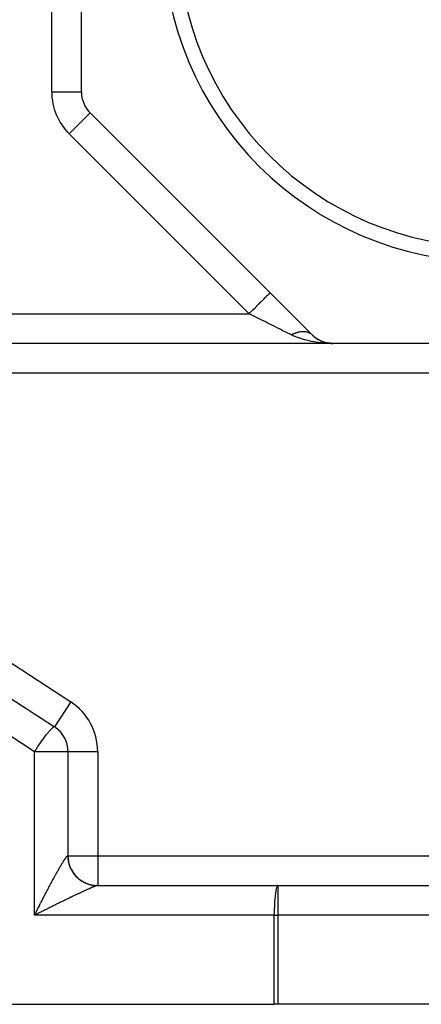
# Model space of a CAD drawing. Extents: x 24 to 849, y -448 to 237.
# Drawn here: x 540 to 568, y -171 to -105 of the extents above; entities that cross this region are included whole.
import ezdxf

# ---------------------------------------------------------------- set-up
doc = ezdxf.new("R2010")
doc.units = 0
doc.linetypes.add('DASHED', pattern=[11.05, 8.7, -2.35])
doc.layers.get('0').update_dxf_attribs({"linetype": 'CONTINUOUS'})
doc.layers.add('NEVIDI', color=4, linetype='DASHED')

msp = doc.modelspace()

# ---------------------------------------------------------------- linework, layer by layer
at = {"color": 2}
for p, q in [((544.639237, -110.038471), (544.639237, -88.913579)), ((560.162578, -126.390239), (545.225024, -111.452684)), ((560.136358, -126.365408), (560.162578, -126.390239)), ((560.188496, -126.41569), (560.269583, -126.491114)), ((560.29122, -126.508326), (560.269583, -126.491114)), ((560.337799, -126.546024), (560.428833, -126.614787)), ((560.454914, -126.63174), (560.428833, -126.614787)), ((561.576791, -126.976025), (537.736267, -126.976025)), ((561.576791, -126.976025), (537.736267, -126.976025)), ((560.499469, -126.66107), (560.600461, -126.722209)), ((560.624488, -126.734751), (560.600461, -126.722209)), ((560.671865, -126.759591), (560.692718, -126.769463)), ((560.71156, -126.778383), (560.78265, -126.812037)), ((560.80345, -126.820461), (560.78265, -126.812037)), ((560.853001, -126.840463), (560.973483, -126.883091)), ((560.973483, -126.883091), (560.950705, -126.876848)), ((560.99007, -126.888029), (560.973483, -126.883091)), ((560.973483, -126.883091), (561.155123, -126.931666)), ((561.041342, -126.903016), (561.160991, -126.932103)), ((561.155123, -126.931666), (561.139312, -126.929081)), ((561.161064, -126.932737), (561.155123, -126.931666)), ((561.155123, -126.931666), (561.356606, -126.96422)), ((561.364877, -126.964901), (561.167712, -126.933682)), ((561.170885, -126.934508), (561.364668, -126.964879)), ((561.234926, -126.946591), (561.372724, -126.965603)), ((561.340465, -126.963101), (561.332386, -126.96264)), ((561.348538, -126.963628), (561.340465, -126.963101)), ((561.356606, -126.96422), (561.348538, -126.963628)), ((561.364668, -126.964879), (561.356606, -126.96422)), ((561.372724, -126.965603), (561.364668, -126.964879)), ((561.378596, -126.96618), (561.372724, -126.965603)), ((561.576791, -126.976025), (561.469912, -126.976025)), ((561.469912, -126.976025), (561.576791, -126.976025)), ((561.469912, -126.976025), (561.576791, -126.976025)), ((582.701683, -126.976025), (561.576791, -126.976025)), ((539.301847, -150.494869), (542.827159, -152.789061)), ((543.736267, -154.465353), (543.736267, -161.476025)), ((543.736267, -154.465353), (543.736267, -161.476025)), ((545.650194, -163.475494), (545.701949, -163.476186)), ((545.705378, -163.476025), (545.701949, -163.476186)), ((545.705378, -163.476025), (557.860782, -163.476025)), ((557.860782, -163.476025), (594.40784, -163.476025)), ((557.860782, -163.476025), (594.40784, -163.476025)), ((539.488197, -171.476025), (557.612713, -171.476025)), ((557.860782, -171.476025), (557.612713, -171.476025)), ((594.40784, -171.476025), (557.860782, -171.476025))]:
    msp.add_line(p, q, dxfattribs=at)
for centre, radius, start, end in [((572.139237, -99.476025), 22, 180, 360), ((572.139237, -99.476025), 21, 180, 360), ((546.639237, -110.038471), 2, 180, 225), ((561.576791, -124.976025), 2, 225, 270), ((541.736267, -154.465353), 2, 0, 54.507627), ((545.736267, -161.476025), 2, 180, 270)]:
    msp.add_arc(centre, radius, start, end, dxfattribs=at)
at = {"layer": 'NEVIDI', "color": 7, "linetype": 'CONTINUOUS'}
for p, q in [((542.639237, -110.038471), (542.639237, -88.913579)), ((542.639237, -110.038471), (544.63902, -110.038471)), ((543.81081, -112.866898), (545.22487, -111.452838)), ((555.919937, -124.976025), (543.81081, -112.866898)), ((556.908336, -123.987623), (556.919936, -123.976023)), ((556.919936, -123.976023), (556.947696, -123.948263)), ((556.947696, -123.948263), (557.034443, -123.861514)), ((557.034443, -123.861514), (557.044364, -123.851593)), ((557.044364, -123.851593), (557.061827, -123.83413)), ((557.061827, -123.83413), (557.140626, -123.75533)), ((557.140626, -123.75533), (557.148707, -123.74725)), ((557.148707, -123.74725), (557.157712, -123.738244)), ((557.157712, -123.738244), (557.224914, -123.671043)), ((557.224914, -123.671043), (557.231101, -123.664857)), ((557.231101, -123.664857), (557.233997, -123.661961)), ((557.233997, -123.661961), (557.285958, -123.610002)), ((557.285958, -123.610002), (557.289321, -123.606639)), ((557.289321, -123.606639), (557.290067, -123.605893)), ((557.290067, -123.605893), (557.32258, -123.573382)), ((557.32258, -123.573382), (557.322894, -123.573067)), ((557.322894, -123.573067), (557.324567, -123.571395)), ((557.324567, -123.571395), (557.334151, -123.561812)), ((556.176727, -124.719228), (556.254436, -124.641521)), ((556.254436, -124.641521), (556.27027, -124.625687)), ((556.27027, -124.625687), (556.349748, -124.54621)), ((556.349748, -124.54621), (556.434725, -124.461234)), ((556.434725, -124.461234), (556.449885, -124.446074)), ((556.449885, -124.446074), (556.515902, -124.380058)), ((556.515902, -124.380058), (556.605799, -124.290162)), ((556.605799, -124.290162), (556.620014, -124.275947)), ((556.620014, -124.275947), (556.672617, -124.223344)), ((556.672617, -124.223344), (556.764619, -124.131342)), ((556.764619, -124.131342), (556.777636, -124.118325)), ((556.777636, -124.118325), (556.8173, -124.078661)), ((556.8173, -124.078661), (556.908336, -123.987623)), ((537.741612, -124.976025), (555.919937, -124.976025)), ((555.919933, -124.976022), (555.999661, -124.896294)), ((556.145373, -125.08874), (555.919937, -124.976025)), ((555.999661, -124.896294), (556.068058, -124.827897)), ((556.068058, -124.827897), (556.084251, -124.811704)), ((556.084251, -124.811704), (556.176727, -124.719228)), ((556.234745, -125.133426), (556.145373, -125.08874)), ((556.286221, -125.159165), (556.234745, -125.133426)), ((556.63256, -125.332337), (556.286221, -125.159165)), ((556.646091, -125.339103), (556.63256, -125.332337)), ((556.683341, -125.357728), (556.646091, -125.339103)), ((557.023257, -125.527685), (556.683341, -125.357728)), ((557.072849, -125.552481), (557.023257, -125.527685)), ((557.135403, -125.583758), (557.072849, -125.552481)), ((557.402743, -125.717428), (557.135403, -125.583758)), ((557.45065, -125.741382), (557.402743, -125.717428)), ((557.605584, -125.818848), (557.45065, -125.741382)), ((557.767401, -125.899757), (557.605584, -125.818848)), ((557.813103, -125.922608), (557.767401, -125.899757)), ((558.048689, -126.040401), (557.813103, -125.922608)), ((558.11353, -126.072822), (558.048689, -126.040401)), ((558.15654, -126.094328), (558.11353, -126.072822)), ((558.437507, -126.234809), (558.15654, -126.094328)), ((558.457885, -126.244998), (558.437507, -126.234809)), ((558.477553, -126.254831), (558.457885, -126.244998)), ((558.736242, -126.384177), (558.477553, -126.254831)), ((558.748364, -126.390239), (558.736242, -126.384177)), ((558.748372, -126.390235), (558.793428, -126.368248)), ((558.829122, -126.429494), (558.748372, -126.390235)), ((558.793428, -126.368248), (558.799419, -126.365405)), ((558.799419, -126.365405), (558.863234, -126.336318)), ((558.934889, -126.477717), (558.829122, -126.429494)), ((558.863234, -126.336318), (558.869215, -126.333703)), ((558.869215, -126.333703), (558.875033, -126.331178)), ((558.875033, -126.331178), (558.887542, -126.325809)), ((558.887542, -126.325809), (558.932833, -126.307073)), ((558.932833, -126.307073), (558.938791, -126.304691)), ((559.015969, -126.512428), (558.934889, -126.477717)), ((558.938791, -126.304691), (559.002089, -126.280567)), ((559.002089, -126.280567), (559.00802, -126.278419)), ((559.00802, -126.278419), (559.019533, -126.274304)), ((559.217071, -126.590932), (559.015969, -126.512428)), ((559.019533, -126.274304), (559.031917, -126.269959)), ((559.031917, -126.269959), (559.070897, -126.256841)), ((559.070897, -126.256841), (559.076774, -126.254937)), ((559.076774, -126.254937), (559.139106, -126.235951)), ((559.139106, -126.235951), (559.144927, -126.234293)), ((559.144927, -126.234293), (559.161935, -126.229559)), ((559.161935, -126.229559), (559.174073, -126.226285)), ((559.174073, -126.226285), (559.206607, -126.217942)), ((559.206607, -126.217942), (559.212352, -126.216534)), ((559.212352, -126.216534), (559.273249, -126.202852)), ((559.245415, -126.601193), (559.217071, -126.590932)), ((559.333066, -126.631751), (559.245415, -126.601193)), ((559.273249, -126.202852), (559.278924, -126.201693)), ((559.278924, -126.201693), (559.300939, -126.197391)), ((559.300939, -126.197391), (559.312745, -126.195211)), ((559.312745, -126.195211), (559.338938, -126.190692)), ((559.578923, -126.708682), (559.333066, -126.631751)), ((559.338938, -126.190692), (559.344525, -126.189786)), ((559.344525, -126.189786), (559.403545, -126.181483)), ((559.403545, -126.181483), (559.409037, -126.18083)), ((559.409037, -126.18083), (559.435608, -126.177969)), ((559.435608, -126.177969), (559.447008, -126.176894)), ((559.447008, -126.176894), (559.46696, -126.175238)), ((559.46696, -126.175238), (559.472341, -126.174841)), ((559.472341, -126.174841), (559.529056, -126.171977)), ((559.529056, -126.171977), (559.534319, -126.171837)), ((559.534319, -126.171837), (559.564862, -126.171459)), ((559.564862, -126.171459), (559.575712, -126.171508)), ((559.575712, -126.171508), (559.589757, -126.171716)), ((559.589757, -126.171716), (559.594882, -126.171833)), ((559.594882, -126.171833), (559.648913, -126.17446)), ((559.648913, -126.17446), (559.653914, -126.174835)), ((559.653914, -126.174835), (559.687542, -126.177962)), ((559.687542, -126.177962), (559.697796, -126.179131)), ((559.697796, -126.179131), (559.706277, -126.180176)), ((559.706277, -126.180176), (559.711285, -126.180826)), ((559.711285, -126.180826), (559.762015, -126.188872)), ((559.762015, -126.188872), (559.766869, -126.189786)), ((559.766869, -126.189786), (559.802789, -126.197377)), ((559.802789, -126.197377), (559.812328, -126.199646)), ((559.812328, -126.199646), (559.815874, -126.200517)), ((559.815874, -126.200517), (559.820562, -126.201693)), ((559.820562, -126.201693), (559.867783, -126.215098)), ((559.867783, -126.215098), (559.872293, -126.216534)), ((559.872293, -126.216534), (559.909669, -126.229553)), ((559.909669, -126.229553), (559.91766, -126.232607)), ((559.91766, -126.232607), (559.9185, -126.232934)), ((559.9185, -126.232934), (559.921959, -126.234291)), ((559.921959, -126.234291), (559.96534, -126.252988)), ((559.96534, -126.252988), (559.969468, -126.254935)), ((559.969468, -126.254935), (560.007283, -126.27427)), ((560.007283, -126.27427), (560.010814, -126.27622)), ((560.010814, -126.27622), (560.01474, -126.278418)), ((560.01474, -126.278418), (560.015312, -126.278741)), ((560.015312, -126.278741), (560.05399, -126.302253)), ((560.05399, -126.302253), (560.057698, -126.30469)), ((560.057698, -126.30469), (560.094761, -126.331018)), ((560.094761, -126.331018), (560.094917, -126.331137)), ((560.098263, -126.333703), (560.101999, -126.336607)), ((560.101999, -126.336607), (560.133079, -126.362486)), ((559.642268, -126.726559), (559.578923, -126.708682)), ((559.672194, -126.734743), (559.642268, -126.726559)), ((559.93228, -126.799177), (559.672194, -126.734743)), ((560.030194, -126.820478), (559.93228, -126.799177)), ((560.098282, -126.834384), (560.030194, -126.820478)), ((560.301629, -126.871668), (560.098282, -126.834384)), ((560.403234, -126.888002), (560.301629, -126.871668)), ((560.577988, -126.912665), (560.403234, -126.888002)), ((560.68345, -126.925505), (560.577988, -126.912665)), ((560.787937, -126.936745), (560.68345, -126.925505)), ((561.073514, -126.960124), (560.787937, -126.936745)), ((561.074011, -126.960155), (561.073514, -126.960124)), ((561.180407, -126.966172), (561.074011, -126.960155)), ((561.469912, -126.975309), (561.180407, -126.966172)), ((561.576791, -126.976025), (561.469912, -126.975309)), ((568.236267, -128.976025), (537.863028, -128.976025)), ((537.863028, -147.172299), (543.918051, -151.112769)), ((543.918051, -151.112769), (542.827159, -152.789061)), ((541.488197, -154.465353), (537.801, -152.06581)), ((542.412307, -153.165114), (542.433948, -153.138909)), ((542.433948, -153.138909), (542.520973, -153.036897)), ((542.520973, -153.036897), (542.538105, -153.017544)), ((542.538105, -153.017544), (542.553136, -153.000794)), ((542.553136, -153.000794), (542.616135, -152.933284)), ((542.616135, -152.933284), (542.616983, -152.93241)), ((542.616983, -152.93241), (542.677682, -152.872788)), ((542.677682, -152.872788), (542.696092, -152.856127)), ((542.696092, -152.856127), (542.71857, -152.836977)), ((542.71857, -152.836977), (542.724561, -152.832133)), ((542.724561, -152.832133), (542.759485, -152.806727)), ((542.759485, -152.806727), (542.761033, -152.805738)), ((542.761033, -152.805738), (542.789488, -152.79062)), ((542.789488, -152.79062), (542.805269, -152.785906)), ((542.805269, -152.785906), (542.811299, -152.785243)), ((542.811299, -152.785243), (542.827159, -152.789061)), ((541.885752, -153.870032), (542.024798, -153.673598)), ((542.024798, -153.673598), (542.057807, -153.627918)), ((542.057807, -153.627918), (542.112623, -153.552917)), ((542.112623, -153.552917), (542.162116, -153.486159)), ((542.162116, -153.486159), (542.227169, -153.399889)), ((542.227169, -153.399889), (542.291983, -153.315751)), ((542.291983, -153.315751), (542.29501, -153.311869)), ((542.29501, -153.311869), (542.39205, -153.189907)), ((542.39205, -153.189907), (542.412307, -153.165114)), ((541.488197, -154.465353), (541.543026, -154.380283)), ((541.488197, -165.476025), (541.488197, -154.465353)), ((543.736267, -154.465353), (541.488197, -154.465353)), ((541.543026, -154.380283), (541.59313, -154.303395)), ((541.59313, -154.303395), (541.620088, -154.262356)), ((541.620088, -154.262356), (541.713269, -154.122256)), ((541.713269, -154.122256), (541.737894, -154.085682)), ((541.737894, -154.085682), (541.882578, -153.87459)), ((541.882578, -153.87459), (541.883939, -153.872636)), ((541.883939, -153.872636), (541.885752, -153.870032)), ((545.736267, -154.465353), (543.736267, -154.465353)), ((545.736267, -154.465353), (545.736267, -161.476025)), ((543.477218, -161.776805), (543.494673, -161.749983)), ((543.494673, -161.749983), (543.505874, -161.732953)), ((543.505874, -161.732953), (543.52243, -161.708067)), ((543.52243, -161.708067), (543.53302, -161.692343)), ((543.53302, -161.692343), (543.548579, -161.669546)), ((543.548579, -161.669546), (543.558565, -161.655126)), ((543.558565, -161.655126), (543.572621, -161.635132)), ((543.572621, -161.635132), (543.573094, -161.634466)), ((543.573094, -161.634466), (543.58243, -161.621413)), ((543.58243, -161.621413), (543.596005, -161.602775)), ((543.596005, -161.602775), (543.604664, -161.591121)), ((543.604664, -161.591121), (543.617198, -161.57462)), ((543.617198, -161.57462), (543.625161, -161.564385)), ((543.625161, -161.564385), (543.636722, -161.549926)), ((543.636722, -161.549926), (543.644049, -161.541037)), ((543.644049, -161.541037), (543.654542, -161.528739)), ((543.654542, -161.528739), (543.661183, -161.521259)), ((543.661183, -161.521259), (543.662968, -161.519293)), ((543.662968, -161.519293), (543.67062, -161.511106)), ((543.67062, -161.511106), (543.676552, -161.505059)), ((543.676552, -161.505059), (543.68498, -161.497006)), ((543.68498, -161.497006), (543.690227, -161.492374)), ((543.690227, -161.492374), (543.697596, -161.486484)), ((543.697596, -161.486484), (543.702132, -161.483296)), ((543.702132, -161.483296), (543.708432, -161.479583)), ((543.708432, -161.479583), (543.712268, -161.477838)), ((543.712268, -161.477838), (543.717521, -161.476306)), ((543.717521, -161.476306), (543.717866, -161.476249)), ((543.717866, -161.476249), (543.720624, -161.476023)), ((543.720624, -161.476023), (543.720823, -161.476025)), ((543.720823, -161.476025), (543.736267, -161.476025)), ((543.720823, -161.476025), (543.720824, -161.478326)), ((543.720824, -161.478326), (543.7215, -161.528279)), ((543.7215, -161.528279), (543.722782, -161.564876)), ((543.722782, -161.564876), (543.725615, -161.614939)), ((543.725615, -161.614939), (543.728471, -161.651446)), ((543.728471, -161.651446), (543.733456, -161.701338)), ((543.733456, -161.701338), (543.737888, -161.737747)), ((543.736267, -161.476025), (545.736267, -161.476025)), ((543.737888, -161.737747), (543.738686, -161.74377)), ((543.738686, -161.74377), (543.745008, -161.787313)), ((545.736267, -161.476025), (595.736267, -161.476025)), ((545.736267, -161.476025), (545.736267, -163.476025)), ((543.06487, -162.468494), (543.091573, -162.421494)), ((543.091573, -162.421494), (543.10861, -162.391621)), ((543.10861, -162.391621), (543.109106, -162.390753)), ((543.109106, -162.390753), (543.135013, -162.345517)), ((543.135013, -162.345517), (543.152011, -162.31596)), ((543.152011, -162.31596), (543.17724, -162.272281)), ((543.17724, -162.272281), (543.193732, -162.243855)), ((543.193732, -162.243855), (543.218181, -162.201911)), ((543.218181, -162.201911), (543.234059, -162.174799)), ((543.234059, -162.174799), (543.257714, -162.134609)), ((543.257714, -162.134609), (543.273128, -162.108555)), ((543.273128, -162.108555), (543.292855, -162.075374)), ((543.292855, -162.075374), (543.295945, -162.070194)), ((543.295945, -162.070194), (543.310827, -162.045313)), ((543.310827, -162.045313), (543.332765, -162.008852)), ((543.332765, -162.008852), (543.347054, -161.98525)), ((543.347054, -161.98525), (543.368124, -161.95067)), ((543.368124, -161.95067), (543.381812, -161.928358)), ((543.381812, -161.928358), (543.402024, -161.895647)), ((543.402024, -161.895647), (543.415139, -161.87458)), ((543.415139, -161.87458), (543.434433, -161.843832)), ((543.434433, -161.843832), (543.446917, -161.824101)), ((543.446917, -161.824101), (543.448564, -161.821509)), ((543.448564, -161.821509), (543.465317, -161.795276)), ((543.465317, -161.795276), (543.477218, -161.776805)), ((543.745008, -161.787313), (543.750992, -161.823433)), ((543.750992, -161.823433), (543.760249, -161.872703)), ((543.760249, -161.872703), (543.767781, -161.908527)), ((543.767781, -161.908527), (543.77915, -161.957345)), ((543.77915, -161.957345), (543.788274, -161.993022)), ((543.788274, -161.993022), (543.791956, -162.006694)), ((543.791956, -162.006694), (543.801676, -162.041082)), ((543.801676, -162.041082), (543.81226, -162.076114)), ((543.81226, -162.076114), (543.827784, -162.123756)), ((543.827784, -162.123756), (543.839866, -162.158292)), ((543.839866, -162.158292), (543.857425, -162.205211)), ((543.857425, -162.205211), (543.87101, -162.239254)), ((543.87101, -162.239254), (543.879665, -162.260047)), ((543.879665, -162.260047), (543.890537, -162.285277)), ((543.890537, -162.285277), (543.905683, -162.31893)), ((543.905683, -162.31893), (543.927074, -162.363844)), ((543.927074, -162.363844), (543.943654, -162.396803)), ((543.943654, -162.396803), (543.966957, -162.440739)), ((542.70369, -163.121863), (542.724459, -163.083536)), ((542.724459, -163.083536), (542.755671, -163.026094)), ((542.755671, -163.026094), (542.776191, -162.988431)), ((542.776191, -162.988431), (542.806717, -162.93256)), ((542.806717, -162.93256), (542.826825, -162.89586)), ((542.826825, -162.89586), (542.856897, -162.841134)), ((542.856897, -162.841134), (542.876572, -162.805436)), ((542.876572, -162.805436), (542.899063, -162.764732)), ((542.899063, -162.764732), (542.906077, -162.752062)), ((542.906077, -162.752062), (542.925306, -162.717386)), ((542.925306, -162.717386), (542.954099, -162.665625)), ((542.954099, -162.665625), (542.972929, -162.631887)), ((542.972929, -162.631887), (543.001047, -162.581673)), ((543.001047, -162.581673), (543.019408, -162.548997)), ((543.019408, -162.548997), (543.046936, -162.500181)), ((543.046936, -162.500181), (543.06487, -162.468494)), ((543.966957, -162.440739), (543.984908, -162.472886)), ((543.984908, -162.472886), (544.00013, -162.499105)), ((544.00013, -162.499105), (544.010111, -162.515815)), ((544.010111, -162.515815), (544.029461, -162.5472)), ((544.029461, -162.5472), (544.056453, -162.588932)), ((544.056453, -162.588932), (544.077135, -162.619441)), ((544.077135, -162.619441), (544.105898, -162.659955)), ((544.105898, -162.659955), (544.127758, -162.689378)), ((544.127758, -162.689378), (544.151384, -162.719958)), ((544.151384, -162.719958), (544.158361, -162.728759)), ((544.158361, -162.728759), (544.181526, -162.757271)), ((544.181526, -162.757271), (544.21379, -162.795267)), ((544.21379, -162.795267), (544.238034, -162.822598)), ((544.238034, -162.822598), (544.272032, -162.859288)), ((544.272032, -162.859288), (544.297454, -162.885556)), ((544.297454, -162.885556), (544.330614, -162.918417)), ((544.330614, -162.918417), (544.332942, -162.920667)), ((544.332942, -162.920667), (544.359418, -162.945748)), ((544.359418, -162.945748), (544.396403, -162.979292)), ((544.396403, -162.979292), (544.423934, -163.003193)), ((544.423934, -163.003193), (544.462328, -163.03509)), ((544.462328, -163.03509), (544.490791, -163.05771)), ((544.490791, -163.05771), (544.530591, -163.087953)), ((544.530591, -163.087953), (544.534594, -163.090908)), ((544.534594, -163.090908), (544.560099, -163.109378)), ((542.340854, -163.803236), (542.375086, -163.738075)), ((542.375086, -163.738075), (542.397693, -163.695135)), ((542.397693, -163.695135), (542.420006, -163.652829)), ((542.420006, -163.652829), (542.431497, -163.631072)), ((542.431497, -163.631072), (542.453839, -163.588825)), ((542.453839, -163.588825), (542.487406, -163.525495)), ((542.487406, -163.525495), (542.50952, -163.483869)), ((542.50952, -163.483869), (542.542616, -163.421717)), ((542.542616, -163.421717), (542.564368, -163.380966)), ((542.564368, -163.380966), (542.597095, -163.319801)), ((542.597095, -163.319801), (542.618641, -163.279629)), ((542.618641, -163.279629), (542.650817, -163.219792)), ((542.650817, -163.219792), (542.668029, -163.187856)), ((542.668029, -163.187856), (542.671878, -163.180724)), ((542.671878, -163.180724), (542.70369, -163.121863)), ((544.560099, -163.109378), (544.601065, -163.137783)), ((544.601065, -163.137783), (544.631441, -163.15788)), ((544.631441, -163.15788), (544.673618, -163.184485)), ((544.673618, -163.184485), (544.704878, -163.203265)), ((544.704878, -163.203265), (544.748111, -163.227973)), ((544.748111, -163.227973), (544.759651, -163.234327)), ((544.759651, -163.234327), (544.780134, -163.24536)), ((544.780134, -163.24536), (544.824407, -163.268164)), ((544.824407, -163.268164), (544.857113, -163.284119)), ((544.857113, -163.284119), (544.90236, -163.304982)), ((544.90236, -163.304982), (544.935667, -163.31947)), ((544.935667, -163.31947), (544.981789, -163.338346)), ((544.981789, -163.338346), (545.001681, -163.346071)), ((545.026429, -163.754511), (544.985687, -163.773112)), ((545.001681, -163.346071), (545.015772, -163.351395)), ((545.015772, -163.351395), (545.062613, -163.368219)), ((545.052901, -163.742463), (545.026429, -163.754511)), ((545.091859, -163.724795), (545.052901, -163.742463)), ((545.062613, -163.368219), (545.097107, -163.379765)), ((545.117192, -163.713346), (545.091859, -163.724795)), ((545.097107, -163.379765), (545.144671, -163.394539)), ((545.15437, -163.696607), (545.117192, -163.713346)), ((545.144671, -163.394539), (545.179703, -163.404586)), ((545.162919, -163.692769), (545.15437, -163.696607)), ((545.178371, -163.685844), (545.162919, -163.692769)), ((545.213794, -163.670024), (545.178371, -163.685844)), ((545.179703, -163.404586), (545.227775, -163.417244)), ((545.236476, -163.65994), (545.213794, -163.670024)), ((545.227775, -163.417244), (545.256243, -163.424133)), ((545.269993, -163.645109), (545.236476, -163.65994)), ((545.256243, -163.424133), (545.263244, -163.425759)), ((545.263244, -163.425759), (545.311764, -163.436292)), ((545.291502, -163.635639), (545.269993, -163.645109)), ((545.323054, -163.621823), (545.291502, -163.635639)), ((545.311764, -163.436292), (545.347443, -163.443226)), ((545.343308, -163.613005), (545.323054, -163.621823)), ((545.372926, -163.60019), (545.343308, -163.613005)), ((545.347443, -163.443226), (545.396494, -163.451651)), ((545.389665, -163.592992), (545.372926, -163.60019)), ((545.391885, -163.59204), (545.389665, -163.592992)), ((545.419532, -163.580239), (545.391885, -163.59204)), ((545.396494, -163.451651), (545.43264, -163.457048)), ((545.43714, -163.572781), (545.419532, -163.580239)), ((545.43264, -163.457048), (545.481805, -163.463293)), ((545.462728, -163.562031), (545.43714, -163.572781)), ((545.479042, -163.555239), (545.462728, -163.562031)), ((545.502717, -163.54548), (545.479042, -163.555239)), ((545.481805, -163.463293), (545.518088, -163.467099)), ((545.517681, -163.53938), (545.502717, -163.54548)), ((545.539222, -163.530706), (545.517681, -163.53938)), ((545.518088, -163.467099), (545.51907, -163.467192)), ((545.51907, -163.467192), (545.567537, -163.471195)), ((545.55282, -163.525305), (545.539222, -163.530706)), ((545.558344, -163.523129), (545.55282, -163.525305)), ((545.572362, -163.517662), (545.558344, -163.523129)), ((545.567537, -163.471195), (545.603807, -163.473404)), ((545.584612, -163.512954), (545.572362, -163.517662)), ((545.602067, -163.506378), (545.584612, -163.512954)), ((545.612932, -163.502377), (545.602067, -163.506378)), ((545.603807, -163.473404), (545.653528, -163.475342)), ((545.628318, -163.49686), (545.612932, -163.502377)), ((545.637801, -163.493565), (545.628318, -163.49686)), ((545.651079, -163.489121), (545.637801, -163.493565)), ((545.659155, -163.486538), (545.651079, -163.489121)), ((545.653528, -163.475342), (545.689953, -163.475965)), ((545.666291, -163.484352), (545.659155, -163.486538)), ((545.676972, -163.4813), (545.670315, -163.483167)), ((545.68601, -163.479002), (545.676972, -163.4813)), ((545.689953, -163.475965), (545.705378, -163.476025)), ((545.698115, -163.476632), (545.691266, -163.477843)), ((557.739635, -163.73074), (557.721509, -163.820976)), ((557.748454, -163.692809), (557.739635, -163.73074)), ((557.768176, -163.62061), (557.748454, -163.692809)), ((557.777192, -163.59299), (557.768176, -163.62061)), ((557.798193, -163.540729), (557.777192, -163.59299)), ((557.807252, -163.523145), (557.798193, -163.540729)), ((557.829233, -163.492265), (557.807252, -163.523145)), ((557.838173, -163.484349), (557.829233, -163.492265)), ((557.860782, -163.476025), (557.838173, -163.484349)), ((557.860782, -163.476025), (557.860782, -165.476025)), ((541.990211, -164.479965), (542.025844, -164.410455)), ((542.025844, -164.410455), (542.049428, -164.36454)), ((542.049428, -164.36454), (542.084994, -164.29543)), ((542.084994, -164.29543), (542.10856, -164.249731)), ((542.10856, -164.249731), (542.143818, -164.181491)), ((542.143818, -164.181491), (542.159423, -164.15134)), ((542.159423, -164.15134), (542.16729, -164.136153)), ((542.16729, -164.136153), (542.202321, -164.068627)), ((542.202321, -164.068627), (542.225506, -164.024027)), ((542.225506, -164.024027), (542.260404, -163.957031)), ((542.260404, -163.957031), (542.283388, -163.913001)), ((542.283388, -163.913001), (542.318036, -163.846764)), ((542.318036, -163.846764), (542.340854, -163.803236)), ((543.625187, -164.418114), (543.561714, -164.448916)), ((543.666765, -164.397962), (543.625187, -164.418114)), ((543.729404, -164.367642), (543.666765, -164.397962)), ((543.759398, -164.35314), (543.729404, -164.367642)), ((543.770095, -164.347971), (543.759398, -164.35314)), ((543.831469, -164.31834), (543.770095, -164.347971)), ((543.871518, -164.29903), (543.831469, -164.31834)), ((543.931859, -164.269974), (543.871518, -164.29903)), ((543.971127, -164.25109), (543.931859, -164.269974)), ((544.030047, -164.222796), (543.971127, -164.25109)), ((544.068808, -164.204209), (544.030047, -164.222796)), ((544.126404, -164.176631), (544.068808, -164.204209)), ((544.164145, -164.158588), (544.126404, -164.176631)), ((544.174219, -164.153775), (544.164145, -164.158588)), ((544.220548, -164.131665), (544.174219, -164.153775)), ((544.257491, -164.11406), (544.220548, -164.131665)), ((544.312464, -164.087906), (544.257491, -164.11406)), ((544.348491, -164.070795), (544.312464, -164.087906)), ((544.402166, -164.045348), (544.348491, -164.070795)), ((544.437144, -164.028795), (544.402166, -164.045348)), ((544.489277, -164.00417), (544.437144, -164.028795)), ((544.523316, -163.988122), (544.489277, -164.00417)), ((544.550219, -163.975457), (544.523316, -163.988122)), ((544.57407, -163.964242), (544.550219, -163.975457)), ((544.60713, -163.948718), (544.57407, -163.964242)), ((544.656167, -163.92574), (544.60713, -163.948718)), ((544.688247, -163.91074), (544.656167, -163.92574)), ((544.735804, -163.888551), (544.688247, -163.91074)), ((544.766782, -163.874131), (544.735804, -163.888551)), ((544.812626, -163.852843), (544.766782, -163.874131)), ((544.842536, -163.838989), (544.812626, -163.852843)), ((544.881686, -163.820899), (544.842536, -163.838989)), ((544.886908, -163.81849), (544.881686, -163.820899)), ((544.91551, -163.805313), (544.886908, -163.81849)), ((544.958116, -163.78574), (544.91551, -163.805313)), ((544.985687, -163.773112), (544.958116, -163.78574)), ((557.655499, -164.353166), (557.649359, -164.429834)), ((557.667576, -164.22158), (557.655499, -164.353166)), ((557.674663, -164.153762), (557.667576, -164.22158)), ((557.688937, -164.033633), (557.674663, -164.153762)), ((557.696788, -163.9754), (557.688937, -164.033633)), ((557.713085, -163.869145), (557.696788, -163.9754)), ((557.721509, -163.820976), (557.713085, -163.869145)), ((541.667355, -165.116998), (541.691203, -165.069503)), ((541.691203, -165.069503), (541.727226, -164.997893)), ((541.727226, -164.997893), (541.751172, -164.950379)), ((541.751172, -164.950379), (541.787143, -164.879139)), ((541.787143, -164.879139), (541.810996, -164.831985)), ((541.810996, -164.831985), (541.847052, -164.760841)), ((541.847052, -164.760841), (541.870875, -164.713924)), ((541.870875, -164.713924), (541.890832, -164.674674)), ((541.890832, -164.674674), (541.906884, -164.64314)), ((541.906884, -164.64314), (541.930695, -164.596424)), ((541.930695, -164.596424), (541.966497, -164.526315)), ((541.966497, -164.526315), (541.990211, -164.479965)), ((542.27334, -165.082927), (542.202031, -165.118444)), ((542.320265, -165.059577), (542.27334, -165.082927)), ((542.350755, -165.044414), (542.320265, -165.059577)), ((542.390946, -165.024438), (542.350755, -165.044414)), ((542.437756, -165.001189), (542.390946, -165.024438)), ((542.508167, -164.966252), (542.437756, -165.001189)), ((542.554681, -164.943195), (542.508167, -164.966252)), ((542.624768, -164.908487), (542.554681, -164.943195)), ((542.670929, -164.885651), (542.624768, -164.908487)), ((542.740332, -164.851351), (542.670929, -164.885651)), ((542.786227, -164.828692), (542.740332, -164.851351)), ((542.8401, -164.80212), (542.786227, -164.828692)), ((542.855014, -164.794768), (542.8401, -164.80212)), ((542.900582, -164.772318), (542.855014, -164.794768)), ((542.969158, -164.73857), (542.900582, -164.772318)), ((543.013961, -164.716545), (542.969158, -164.73857)), ((543.081808, -164.683228), (543.013961, -164.716545)), ((543.12622, -164.661444), (543.081808, -164.683228)), ((543.193074, -164.62869), (543.12622, -164.661444)), ((543.237129, -164.607129), (543.193074, -164.62869)), ((543.303337, -164.574766), (543.237129, -164.607129)), ((543.312046, -164.570512), (543.303337, -164.574766)), ((543.34678, -164.553555), (543.312046, -164.570512)), ((543.412149, -164.521677), (543.34678, -164.553555)), ((543.455056, -164.500778), (543.412149, -164.521677)), ((543.519426, -164.469463), (543.455056, -164.500778)), ((543.561714, -164.448916), (543.519426, -164.469463)), ((557.618557, -165.044449), (557.616198, -165.141964)), ((557.623455, -164.893862), (557.618557, -165.044449)), ((557.62722, -164.802098), (557.623455, -164.893862)), ((557.634571, -164.655148), (557.62722, -164.802098)), ((557.639602, -164.570409), (557.634571, -164.655148)), ((557.649359, -164.429834), (557.639602, -164.570409)), ((541.488197, -165.476025), (541.511957, -165.428184)), ((541.559721, -165.440038), (541.488197, -165.476025)), ((557.612713, -165.476025), (541.488197, -165.476025)), ((541.511957, -165.428184), (541.547775, -165.356195)), ((541.547775, -165.356195), (541.571569, -165.308461)), ((541.607283, -165.416126), (541.559721, -165.440038)), ((541.571569, -165.308461), (541.607533, -165.236442)), ((541.679008, -165.380094), (541.607283, -165.416126)), ((541.607533, -165.236442), (541.619443, -165.212626)), ((541.619443, -165.212626), (541.631323, -165.188888)), ((541.631323, -165.188888), (541.667355, -165.116998)), ((541.726473, -165.356269), (541.679008, -165.380094)), ((541.798189, -165.3203), (541.726473, -165.356269)), ((541.845788, -165.296447), (541.798189, -165.3203)), ((541.851428, -165.293622), (541.845788, -165.296447)), ((541.917499, -165.260541), (541.851428, -165.293622)), ((541.964777, -165.236889), (541.917499, -165.260541)), ((542.036417, -165.20108), (541.964777, -165.236889)), ((542.083589, -165.177522), (542.036417, -165.20108)), ((542.154984, -165.141898), (542.083589, -165.177522)), ((542.202031, -165.118444), (542.154984, -165.141898)), ((557.612914, -165.395532), (557.612713, -165.476025)), ((557.612713, -171.476025), (557.612713, -165.476025)), ((557.612713, -165.476025), (557.860782, -165.476025)), ((557.613745, -165.293744), (557.612914, -165.395532)), ((557.616198, -165.141964), (557.613745, -165.293744)), ((594.40784, -165.476025), (557.860782, -165.476025)), ((557.860782, -165.476025), (557.860782, -171.476025))]:
    msp.add_line(p, q, dxfattribs=at)
for centre, start, end in [((546.639237, -110.038471), 180, 225), ((541.736267, -154.465353), 0, 56.944843)]:
    msp.add_arc(centre, 4, start, end, dxfattribs=at)

doc.saveas('drawing.dxf')
